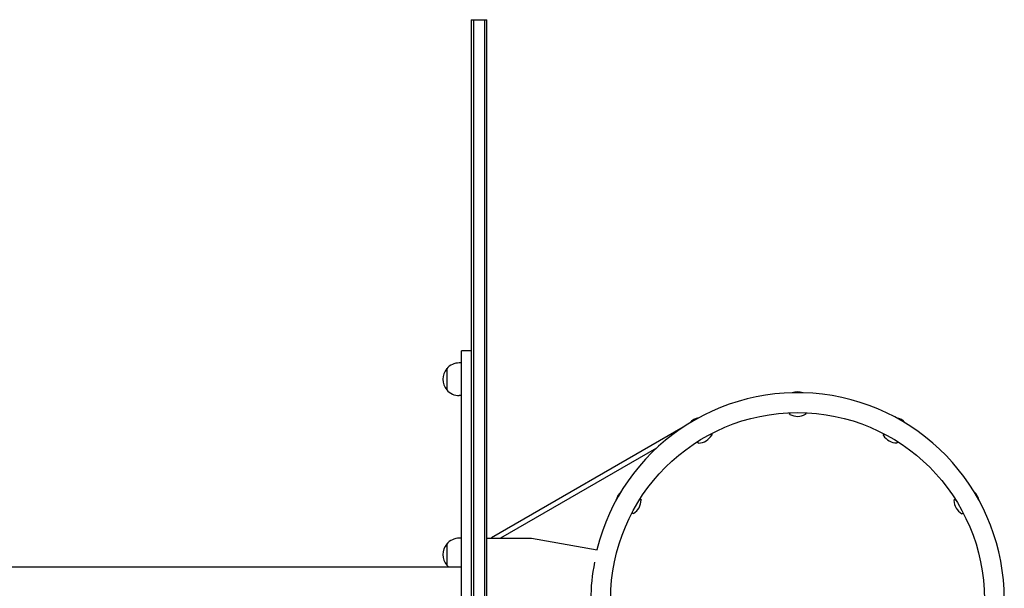
# Model space of a CAD drawing. Units: millimetres. Extents: x -11830 to 11830, y -5851 to 5851.
# Drawn here: x -10487 to -9279, y 14 to 711 of the extents above; entities that cross this region are included whole.
import ezdxf

# ---------------------------------------------------------------- set-up
doc = ezdxf.new("R2010")
doc.units = ezdxf.units.MM
doc.header["$LTSCALE"] = 20
doc.layers.add('2d', color=230, linetype='Continuous')

msp = doc.modelspace()

# ---------------------------------------------------------------- linework, layer by layer
at = {"layer": '2d'}
for p, q in [((-9933, 711), (-9933, -711)), ((-9933, 711), (-9914, 711)), ((-9930.5, 711), (-9930.5, -711)), ((-9916.5, -711), (-9916.5, 711)), ((-9914, -711), (-9914, 711)), ((-9945, -305), (-9945, 305)), ((-9933, 305), (-9945, 305)), ((-9945, 290), (-9947.8, 290)), ((-9963.1, 283), (-9963.1, 257)), ((-9945, 250), (-9947.8, 250)), ((-9673.3, 211.1), (-9908.3, 75.5)), ((-9676.7, 208.9), (-9676.8, 209.1)), ((-9705.9, 185.4), (-9897.1, 75)), ((-9945, 75), (-9947.8, 75)), ((-9914, 75), (-9859, 75)), ((-9908, 75), (-9908.3, 75.5)), ((-9859, 75), (-9778.6, 60.8)), ((-9963.1, 68), (-9963.1, 42)), ((-10522.7, 40), (-9945, 40))]:
    msp.add_line(p, q, dxfattribs=at)
msp.add_circle((-9533, 0), 229.1, dxfattribs=at)
for centre, radius, start, end in [((-9947.8, 270), 20, 90, 140.0215), ((-9947.9, 270), 20, 139.4584, 220.5416), ((-9947.8, 270), 20, 219.9785, 270), ((-9532.9, 234.5), 20, 70.983, 108.983), ((-9533, 0), 253.5, 193.9021, 166.0979), ((-9650.2, 203.1), 20, 100.983, 138.983), ((-9533.1, 244.5), 20, 242.4076, 299.1873), ((-9415.7, 203.1), 20, 40.983, 78.983), ((-9655.3, 211.7), 20, 272.4076, 329.1873), ((-9410.8, 211.8), 20, 212.4076, 269.1873), ((-9736, 117.3), 20, 130.983, 168.983), ((-9744.8, 122.2), 20, 302.4076, 359.1872), ((-9321.3, 122.3), 20, 182.4076, 239.1872), ((-9329.9, 117.2), 20, 10.983, 48.983), ((-9947.8, 55), 20, 90, 140.0215), ((-9947.9, 55), 20, 139.4584, 220.5416), ((-9947.8, 55), 20, 219.9785, 228.5904), ((-9560.9, 0), 225.6, 168.3324, 191.6676)]:
    msp.add_arc(centre, radius, start, end, dxfattribs=at)
for points, knots in [([(-9542.3, 226.8), (-9542.4, 226.8), (-9542.4, 226.8), (-9542.5, 226.9), (-9542.6, 227), (-9542.7, 227.2), (-9542.8, 227.3), (-9542.8, 227.5), (-9542.8, 227.6), (-9542.8, 227.8), (-9542.7, 227.9), (-9542.6, 228), (-9542.6, 228.1), (-9542.5, 228.1), (-9542.5, 228.2), (-9542.5, 228.2)], [3.0544368, 3.0544368, 3.0544368, 3.0544368, 3.0843537, 3.0843537, 3.1142705, 3.1142705, 3.134841, 3.134841, 3.1519963, 3.1519963, 3.1696568, 3.1696568, 3.190701, 3.190701, 3.2040211, 3.2040211, 3.2040211, 3.2040211]), ([(-9523.2, 228.4), (-9523.2, 228.4), (-9523.1, 228.4), (-9523, 228.2), (-9522.9, 228.1), (-9522.9, 227.9), (-9522.9, 227.8), (-9522.9, 227.6), (-9522.9, 227.5), (-9523, 227.3), (-9523, 227.3), (-9523.1, 227.2), (-9523.2, 227.1), (-9523.3, 227.1), (-9523.3, 227), (-9523.3, 227)], [6.2194522, 6.2194522, 6.2194522, 6.2194522, 6.249369, 6.249369, 6.271499, 6.271499, 6.2891567, 6.2891567, 6.3063526, 6.3063526, 6.3262902, 6.3262902, 6.3514617, 6.3514617, 6.3690364, 6.3690364, 6.3690364, 6.3690364]), ([(-9638.8, 202.7), (-9638.7, 202.7), (-9638.6, 202.7), (-9638.4, 202.6), (-9638.3, 202.6), (-9638.2, 202.4), (-9638.1, 202.3), (-9638, 202.1), (-9638, 202), (-9638, 201.9), (-9638, 201.8), (-9638, 201.6), (-9638.1, 201.6), (-9638.1, 201.5), (-9638.1, 201.5), (-9638.1, 201.5)], [4.6493082, 4.6493082, 4.6493082, 4.6493082, 4.679225, 4.679225, 4.701355, 4.701355, 4.7190127, 4.7190127, 4.7362086, 4.7362086, 4.7561463, 4.7561463, 4.7813177, 4.7813177, 4.7988924, 4.7988924, 4.7988924, 4.7988924]), ([(-9427.7, 201.1), (-9427.7, 201.1), (-9427.7, 201.1), (-9427.8, 201.3), (-9427.8, 201.4), (-9427.8, 201.6), (-9427.8, 201.7), (-9427.7, 201.9), (-9427.7, 202), (-9427.6, 202.1), (-9427.5, 202.2), (-9427.3, 202.3), (-9427.3, 202.3), (-9427.2, 202.3), (-9427.1, 202.3), (-9427.1, 202.3)], [1.4842929, 1.4842929, 1.4842929, 1.4842929, 1.5142097, 1.5142097, 1.5441266, 1.5441266, 1.564697, 1.564697, 1.5818523, 1.5818523, 1.5995128, 1.5995128, 1.620557, 1.620557, 1.6338771, 1.6338771, 1.6338771, 1.6338771]), ([(-9654.5, 191.7), (-9654.5, 191.7), (-9654.6, 191.7), (-9654.7, 191.7), (-9654.8, 191.8), (-9655, 191.9), (-9655.1, 191.9), (-9655.2, 192.1), (-9655.3, 192.2), (-9655.3, 192.4), (-9655.3, 192.5), (-9655.3, 192.6), (-9655.3, 192.7), (-9655.3, 192.8), (-9655.3, 192.8), (-9655.3, 192.9)], [1.4842929, 1.4842929, 1.4842929, 1.4842929, 1.5142097, 1.5142097, 1.5441266, 1.5441266, 1.564697, 1.564697, 1.5818523, 1.5818523, 1.5995128, 1.5995128, 1.620557, 1.620557, 1.6338771, 1.6338771, 1.6338771, 1.6338771]), ([(-9410.3, 193), (-9410.3, 192.9), (-9410.2, 192.8), (-9410.2, 192.6), (-9410.2, 192.5), (-9410.3, 192.3), (-9410.3, 192.2), (-9410.5, 192), (-9410.5, 192), (-9410.7, 191.9), (-9410.7, 191.8), (-9410.9, 191.8), (-9410.9, 191.8), (-9411, 191.8), (-9411.1, 191.8), (-9411.1, 191.8)], [4.6493082, 4.6493082, 4.6493082, 4.6493082, 4.679225, 4.679225, 4.701355, 4.701355, 4.7190127, 4.7190127, 4.7362086, 4.7362086, 4.7561463, 4.7561463, 4.7813177, 4.7813177, 4.7988924, 4.7988924, 4.7988924, 4.7988924]), ([(-9725.9, 122.7), (-9725.9, 122.7), (-9725.8, 122.7), (-9725.6, 122.8), (-9725.5, 122.8), (-9725.3, 122.7), (-9725.2, 122.7), (-9725, 122.5), (-9725, 122.5), (-9724.9, 122.3), (-9724.8, 122.3), (-9724.8, 122.1), (-9724.8, 122), (-9724.8, 122), (-9724.8, 121.9), (-9724.8, 121.9)], [4.6493082, 4.6493082, 4.6493082, 4.6493082, 4.679225, 4.679225, 4.701355, 4.701355, 4.7190127, 4.7190127, 4.7362086, 4.7362086, 4.7561463, 4.7561463, 4.7813177, 4.7813177, 4.7988924, 4.7988924, 4.7988924, 4.7988924]), ([(-9341.3, 121.5), (-9341.3, 121.5), (-9341.3, 121.6), (-9341.3, 121.7), (-9341.2, 121.8), (-9341.1, 122), (-9341.1, 122.1), (-9340.9, 122.2), (-9340.8, 122.3), (-9340.6, 122.3), (-9340.5, 122.4), (-9340.3, 122.4), (-9340.3, 122.3), (-9340.2, 122.3), (-9340.1, 122.3), (-9340.1, 122.3)], [1.4842929, 1.4842929, 1.4842929, 1.4842929, 1.5142097, 1.5142097, 1.5441266, 1.5441266, 1.564697, 1.564697, 1.5818523, 1.5818523, 1.5995128, 1.5995128, 1.620557, 1.620557, 1.6338771, 1.6338771, 1.6338771, 1.6338771]), ([(-9734, 105.3), (-9734.1, 105.3), (-9734.1, 105.2), (-9734.3, 105.2), (-9734.4, 105.2), (-9734.6, 105.2), (-9734.7, 105.2), (-9734.9, 105.3), (-9735, 105.3), (-9735.1, 105.4), (-9735.2, 105.5), (-9735.3, 105.7), (-9735.3, 105.7), (-9735.3, 105.8), (-9735.3, 105.9), (-9735.3, 105.9)], [1.4842929, 1.4842929, 1.4842929, 1.4842929, 1.5142097, 1.5142097, 1.5441266, 1.5441266, 1.564697, 1.564697, 1.5818523, 1.5818523, 1.5995128, 1.5995128, 1.620557, 1.620557, 1.6338771, 1.6338771, 1.6338771, 1.6338771]), ([(-9330.3, 105.8), (-9330.3, 105.7), (-9330.3, 105.6), (-9330.4, 105.4), (-9330.4, 105.3), (-9330.6, 105.2), (-9330.7, 105.1), (-9330.9, 105), (-9331, 105), (-9331.1, 105), (-9331.2, 105), (-9331.3, 105), (-9331.4, 105.1), (-9331.5, 105.1), (-9331.5, 105.1), (-9331.5, 105.1)], [4.6493082, 4.6493082, 4.6493082, 4.6493082, 4.679225, 4.679225, 4.701355, 4.701355, 4.7190127, 4.7190127, 4.7362086, 4.7362086, 4.7561463, 4.7561463, 4.7813177, 4.7813177, 4.7988924, 4.7988924, 4.7988924, 4.7988924])]:
    msp.add_open_spline(points, degree=3, knots=knots, dxfattribs=at)
for points in [[(-9542.5, 228.2), (-9542.2, 228.4), (-9541.8, 228.7), (-9541.5, 229)], [(-9523.9, 229), (-9523.7, 228.8), (-9523.4, 228.6), (-9523.2, 228.4)], [(-9655.3, 192.9), (-9655.1, 193.2), (-9655, 193.6), (-9654.8, 194.1)], [(-9639.6, 202.8), (-9639.3, 202.8), (-9639, 202.8), (-9638.8, 202.7)], [(-9427.1, 202.3), (-9426.7, 202.4), (-9426.3, 202.5), (-9425.9, 202.6)], [(-9410.6, 193.7), (-9410.5, 193.5), (-9410.4, 193.2), (-9410.3, 193)], [(-9726.7, 122.4), (-9726.4, 122.5), (-9726.2, 122.6), (-9725.9, 122.7)], [(-9340.1, 122.3), (-9339.8, 122.1), (-9339.4, 122), (-9338.9, 121.9)], [(-9735.3, 105.9), (-9735.4, 106.3), (-9735.5, 106.7), (-9735.6, 107.1)], [(-9330.2, 106.6), (-9330.2, 106.3), (-9330.2, 106), (-9330.3, 105.8)]]:
    msp.add_open_spline(points, degree=3, dxfattribs=at)

doc.saveas('drawing.dxf')
